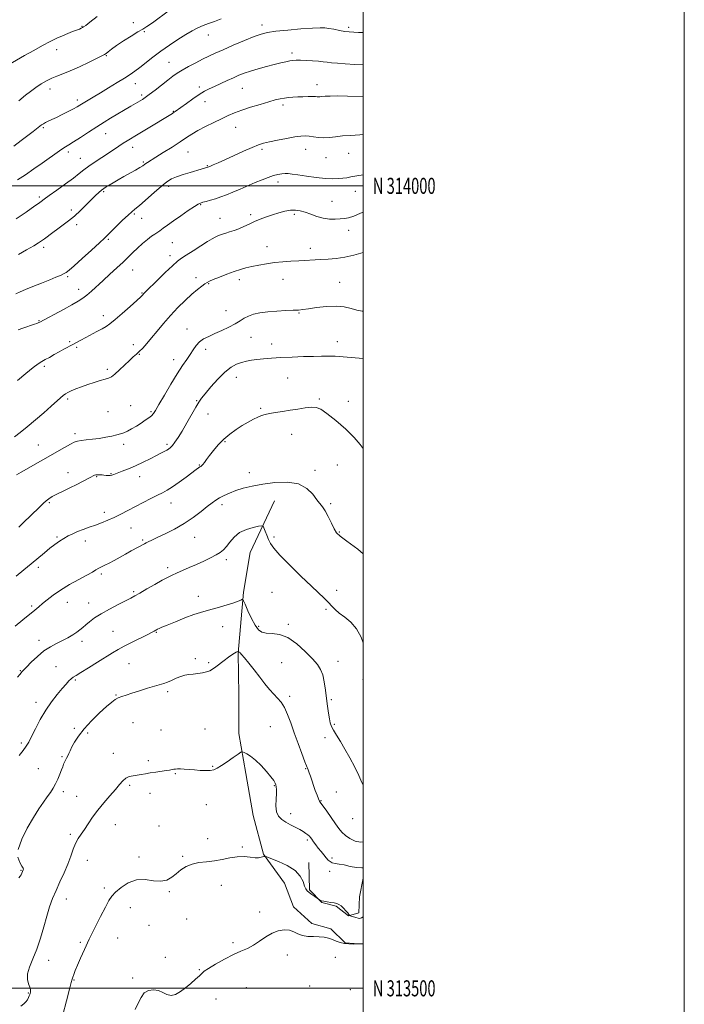
# Model space of a CAD drawing. Extents: x 2067300 to 2070200, y 312300 to 315200.
# Drawn here: x 2069786 to 2070200, y 313490 to 314104 of the extents above; entities that cross this region are included whole.
import ezdxf
from ezdxf.enums import TextEntityAlignment as Align

# ---------------------------------------------------------------- set-up
doc = ezdxf.new("R2010")
doc.units = 0
doc.header["$MEASUREMENT"] = 0
for name, color, linetype, lineweight in [('32000', 7, 'Continuous', 0), ('32001', 7, 'Continuous', 0), ('DTM HARD BREAKLINE', 7, 'Continuous', 0), ('DTM SPOT ELEVATION', 2, 'Continuous', 13), ('INDEX CONTOUR', 41, 'Continuous', 13), ('INTERMEDIATE CONTOUR', 44, 'Continuous', 0)]:
    doc.layers.add(name, color=color, linetype=linetype, lineweight=lineweight)
doc.styles.add('Style-WORKING', font='WORKING.shx')

msp = doc.modelspace()

# ---------------------------------------------------------------- linework, layer by layer
at = {"layer": '32000', "flags": 128}
for points in [[(2067300, 312300), (2070200, 312300), (2070200, 315200), (2067300, 315200), (2067300, 312300)], [(2067500, 312500), (2070000, 312500), (2070000, 315000), (2067500, 315000), (2067500, 312500)], [(2067500, 314000), (2070000, 314000)], [(2070000, 313500), (2067500, 313500)]]:
    msp.add_lwpolyline(points, dxfattribs=at)
at = {"layer": 'DTM HARD BREAKLINE'}
for points in [[(2070000, 313527.562, 1229.969), (2069988.77, 313528.42, 1230.1), (2069979.94, 313537.13, 1230.4), (2069968.02, 313540.33, 1230.4), (2069956.65, 313550.8, 1230.4), (2069950.92, 313565.44, 1231.13), (2069937.98, 313583.64, 1232.07), (2069931.56, 313607.7, 1233.36), (2069926.89, 313633.88, 1233.53), (2069922.62, 313658.77, 1234.38), (2069922.62, 313683.15, 1235.07), (2069922.21, 313708.82, 1235.92), (2069925.44, 313746.84, 1238.27), (2069929.73, 313771.57, 1238.62), (2069944.84, 313803.82, 1241.27)], [(2069966.12, 313578.44, 1232.46), (2069966.68, 313561.32, 1232.2), (2069974.24, 313553.49, 1231.94), (2069983.18, 313551.19, 1231.86), (2069990.78, 313545.07, 1231.94), (2069997.23, 313547.09, 1232.46), (2069997.83, 313556.92, 1232.63), (2070000, 313568.68, 1233.136)]]:
    msp.add_polyline3d(points, dxfattribs=at)
at = {"layer": 'DTM SPOT ELEVATION'}
for p in [(2069824.87, 314099.46, 1268.1), (2069856.79, 314101.76, 1266.3), (2069937.01, 314100.29, 1262.5), (2069991.05, 314098.76, 1262.3), (2069863.77, 314096.15, 1265.9), (2069903.52, 314094.05, 1263.3), (2069809.23, 314084.74, 1267.4), (2069839.99, 314081.06, 1265.9), (2069955.79, 314082.81, 1260.4), (2069879.02, 314076.97, 1262.9), (2069858.16, 314063.71, 1263.3), (2069897.92, 314061.6, 1260.4), (2069971.24, 314063.13, 1258.6), (2069805.02, 314060.4, 1265.4), (2069862.12, 314056.5, 1262.3), (2069924.8, 314060.81, 1259.1), (2069822.07, 314053.4, 1264.4), (2069901.56, 314052.34, 1259.3), (2069950.18, 314050.3, 1257.6), (2069881.88, 314046.52, 1260.1), (2069800.84, 314036.22, 1263.8), (2069839.58, 314032.55, 1261.2), (2069920.61, 314036.52, 1257.2), (2069816.43, 314021.09, 1261.6), (2069856.44, 314023.93, 1259.4), (2069890.92, 314021.04, 1257.1), (2069937.06, 314022.66, 1255.7), (2069964.21, 314022.71, 1255.3), (2069990.89, 314020.26, 1255.1), (2069823.82, 314017.17, 1260.8), (2069863.09, 314014.93, 1258.2), (2069902.93, 314012.61, 1256.1), (2069976.94, 314017.64, 1255.1), (2069878.94, 313999.78, 1255.6), (2069947.07, 314002.4, 1253.5), (2069838.42, 313996.38, 1257.8), (2069995.08, 313996.49, 1253.3), (2069798.44, 313993.13, 1260.3), (2069898.74, 313988.32, 1253.9), (2069980.53, 313990.26, 1252.9), (2069818.24, 313984.86, 1258.4), (2069857.49, 313982.55, 1255.8), (2069929.98, 313981.99, 1252.3), (2069957.16, 313982.18, 1251.7), (2069821.64, 313975.79, 1257.6), (2069862.06, 313979.65, 1255.1), (2069910.81, 313979.72, 1252.8), (2069990.89, 313972.2, 1251.4), (2069841.38, 313966.63, 1255.8), (2069881.16, 313964.51, 1253.1), (2069801.05, 313961.61, 1257.6), (2069940.07, 313962.11, 1250.8), (2069967.1, 313961.04, 1250.6), (2069879.76, 313956.42, 1252.5), (2069856.46, 313947.49, 1253.2), (2069816, 313943.4, 1255.8), (2069895.97, 313942.82, 1250.5), (2069903.81, 313939.14, 1249.9), (2069922.96, 313941.64, 1249.5), (2069950.13, 313941.78, 1249.1), (2069985.31, 313939.85, 1248.8), (2069822.82, 313935.49, 1254.6), (2069862.32, 313933.23, 1252.1), (2069914.51, 313922.2, 1248.8), (2069960.09, 313920.7, 1247.9), (2069798.13, 313916.08, 1254.1), (2069838.18, 313919.16, 1252.5), (2069890.38, 313910.71, 1248.7), (2069817.2, 313902.99, 1252.2), (2069930.26, 313905.71, 1247.1), (2069983.99, 313902.93, 1246.6), (2069821.53, 313899.43, 1251.8), (2069856.78, 313901.12, 1250.6), (2069901.86, 313898.21, 1247.5), (2069943.13, 313901.53, 1246.6), (2069860.7, 313895.04, 1249.9), (2069882.08, 313891.7, 1248.6), (2069801.4, 313887.45, 1251.7), (2069840.78, 313885.71, 1250.3), (2069920.94, 313880.68, 1245.3), (2069953.07, 313880.31, 1245.1), (2069815.9, 313867.1, 1249.7), (2069896.28, 313866.13, 1246.1), (2069972.8, 313867.22, 1244.2), (2069990.8, 313865.69, 1244.2), (2069841.09, 313859.21, 1248.9), (2069855.13, 313862.99, 1248.9), (2069867.96, 313859.24, 1248.2), (2069936.15, 313861.36, 1244.2), (2069903.44, 313857.94, 1245.4), (2069820.49, 313845.65, 1248.4), (2069914.05, 313840.66, 1243.8), (2069955.52, 313845.17, 1243.2), (2069797.75, 313838.62, 1248.9), (2069850.93, 313838.88, 1247.6), (2069877.91, 313838.96, 1246.3), (2069897.94, 313826.02, 1244.1), (2069970.05, 313822.75, 1242.3), (2069983.9, 313825.98, 1242.8), (2069816.29, 313821.34, 1246.6), (2069834.06, 313818.89, 1245.9), (2069842.9, 313820.69, 1246.1), (2069860.92, 313818.83, 1245.3), (2069929.2, 313821.36, 1242.5), (2069804.67, 313802.6, 1245.8), (2069880.24, 313802.32, 1243.3), (2069912.13, 313801.38, 1241.6), (2069979.74, 313802.06, 1242.2), (2069838.74, 313796.56, 1244.5), (2069855.33, 313786.72, 1243.1), (2069809.35, 313781.16, 1244.2), (2069862.7, 313779.29, 1242.2), (2069895.05, 313781.05, 1241.2), (2069944.52, 313781.28, 1240.4), (2069985.12, 313784.22, 1242.1), (2069827.07, 313778.71, 1243.4), (2069914.88, 313767.02, 1239.6), (2069797.65, 313762.32, 1243.6), (2069878.18, 313762.02, 1240.4), (2069836.87, 313758.13, 1241.7), (2069857.14, 313747.09, 1240.2), (2069897.46, 313744.34, 1238.6), (2069943.34, 313746.74, 1238.7), (2069983.47, 313748.01, 1240.6), (2069793.47, 313738.27, 1242.3), (2069815.72, 313740.58, 1241.2), (2069829, 313740.16, 1240.6), (2069976.84, 313736.16, 1239.7), (2069912.5, 313725.26, 1237.3), (2069934.92, 313725.57, 1238.3), (2069953.39, 313726.88, 1238.3), (2069844.13, 313722.35, 1239.1), (2069871.2, 313721.89, 1237.9), (2069798.23, 313716.77, 1240.5), (2069824.87, 313716.23, 1239.6), (2069895.44, 313705.31, 1236.3), (2069808.79, 313700.43, 1238.9), (2069854.12, 313702.22, 1236.9), (2069903.83, 313702.89, 1236.2), (2069949.22, 313702.91, 1236.9), (2069984.32, 313703.65, 1238.7), (2069786.45, 313697.95, 1240.1), (2069820.71, 313692.11, 1237.8), (2069999.94, 313692.43, 1239.5), (2069846.05, 313682.8, 1236.1), (2069878.33, 313684.89, 1235.7), (2069954.3, 313682, 1236.4), (2069796.2, 313678.13, 1238.5), (2069980.23, 313679.88, 1238.2), (2069856.67, 313665.6, 1235.1), (2069942.27, 313662.93, 1234.9), (2069982.07, 313664.46, 1238.2), (2069820.13, 313661.99, 1236.4), (2069828.48, 313659.13, 1235.6), (2069874.17, 313660.97, 1234.9), (2069901.43, 313661.52, 1234.8), (2069787.22, 313652.95, 1238.3), (2069976.14, 313656.17, 1237.5), (2069812.48, 313644.37, 1236.2), (2069844.43, 313646.51, 1234.5), (2069866.2, 313641.79, 1234.3), (2069906.35, 313638.23, 1234.1), (2069797.81, 313636.77, 1236.9), (2069883.02, 313633.83, 1233.9), (2069964.14, 313636.77, 1235.9), (2069854.61, 313626.45, 1233.8), (2069944.7, 313626.25, 1233.9), (2069813.26, 313622.49, 1235.6), (2069821.67, 313619.62, 1234.7), (2069867.3, 313621.43, 1233.5), (2069983.36, 313622.27, 1236.9), (2069902.24, 313614.36, 1233.3), (2069973.8, 313616.85, 1236.1), (2069954.91, 313608.81, 1234.5), (2069845.73, 313602.06, 1233.3), (2069872.78, 313601.04, 1232.9), (2069993.39, 313605.67, 1237.2), (2069817.59, 313595.88, 1234.3), (2069903.19, 313593.27, 1232.4), (2069965.16, 313592.4, 1233.7), (2069924.7, 313587.97, 1232.1), (2069828.31, 313579.8, 1233.2), (2069860.44, 313581.92, 1232.4), (2069887.68, 313582.33, 1232.1), (2069980.6, 313581.17, 1234.4), (2069786.92, 313573.59, 1236.1), (2069979.17, 313572.94, 1233.4), (2069838.9, 313562.42, 1232.3), (2069879.28, 313560.32, 1231.9), (2069911.59, 313564.07, 1231.6), (2069815.15, 313555.7, 1233.3), (2069854.95, 313550.32, 1231.3), (2069935.51, 313547.57, 1230.4), (2069890.01, 313543.27, 1231.2), (2069866.58, 313539.15, 1231.3), (2069823.94, 313528.61, 1232.2), (2069847.19, 313531.36, 1231.2), (2069918.92, 313528.53, 1230.3), (2069804.07, 313517.41, 1233.4), (2069876.75, 313519.38, 1230.5), (2069952.83, 313520.86, 1229.5), (2069982.65, 313519.28, 1229.3), (2069898.08, 313511.67, 1230.1), (2069819.87, 313505.19, 1231.9), (2069856.48, 313506.36, 1230.2), (2069791.44, 313496.99, 1234.1), (2069927.32, 313500.41, 1228.9), (2069966.74, 313501.41, 1228.9), (2069991.96, 313499.15, 1229.9), (2069908.42, 313493.41, 1229.4)]:
    msp.add_point(p, dxfattribs=at)
at = {"layer": 'INDEX CONTOUR'}
for points in [[(2069783.887, 313979.511, 1260), (2069787.012, 313981.59, 1260), (2069790.094, 313983.688, 1260), (2069795.641, 313987.51, 1260), (2069797.8, 313989.027, 1260), (2069799.508, 313990.258, 1260), (2069801.452, 313991.681, 1260), (2069804.493, 313993.887, 1260), (2069809.142, 313997.236, 1260), (2069814.548, 314001.155, 1260), (2069819.52, 314004.842, 1260), (2069823.21, 314007.706, 1260), (2069826.149, 314010.033, 1260), (2069829.212, 314012.323, 1260), (2069833.034, 314014.946, 1260), (2069837.285, 314017.743, 1260), (2069841.396, 314020.427, 1260), (2069847.917, 314024.763, 1260), (2069850.559, 314026.486, 1260), (2069853.093, 314028.052, 1260), (2069859.921, 314032.128, 1260), (2069865.064, 314035.241, 1260), (2069881.26, 314045.096, 1260), (2069881.786, 314045.433, 1260), (2069882.326, 314045.798, 1260), (2069883.022, 314046.292, 1260), (2069889.888, 314051.325, 1260), (2069893.962, 314054.241, 1260), (2069897.919, 314056.924, 1260), (2069901.21, 314058.907, 1260), (2069904.177, 314060.437, 1260), (2069907.374, 314061.933, 1260), (2069915.292, 314065.601, 1260), (2069919.197, 314067.391, 1260), (2069922.593, 314068.891, 1260), (2069925.911, 314070.202, 1260), (2069929.77, 314071.503, 1260), (2069934.563, 314072.909, 1260), (2069939.776, 314074.325, 1260), (2069944.674, 314075.598, 1260), (2069948.67, 314076.607, 1260), (2069951.796, 314077.349, 1260), (2069954.239, 314077.857, 1260), (2069956.242, 314078.158, 1260), (2069958.293, 314078.285, 1260), (2069960.942, 314078.268, 1260), (2069964.523, 314078.137, 1260), (2069968.512, 314077.918, 1260), (2069972.174, 314077.637, 1260), (2069975.011, 314077.318, 1260), (2069977.491, 314076.981, 1260), (2069980.319, 314076.65, 1260), (2069984.084, 314076.335, 1260), (2069988.905, 314076.012, 1260), (2069994.781, 314075.655, 1260), (2070000, 314075.359, 1260)], [(2069782.807, 313843.545, 1250), (2069786.498, 313846.34, 1250), (2069790.851, 313849.834, 1250), (2069795.901, 313854.114, 1250), (2069801.076, 313858.641, 1250), (2069805.647, 313862.719, 1250), (2069811.47, 313867.978, 1250), (2069813.208, 313869.461, 1250), (2069814.618, 313870.489, 1250), (2069816.12, 313871.325, 1250), (2069818.147, 313872.239, 1250), (2069821.016, 313873.427, 1250), (2069824.558, 313874.81, 1250), (2069828.485, 313876.228, 1250), (2069832.493, 313877.544, 1250), (2069836.214, 313878.677, 1250), (2069839.263, 313879.562, 1250), (2069841.435, 313880.231, 1250), (2069843.231, 313881.1, 1250), (2069845.331, 313882.684, 1250), (2069848.201, 313885.289, 1250), (2069854.479, 313891.263, 1250), (2069856.843, 313893.378, 1250), (2069858.76, 313895.037, 1250), (2069860.612, 313896.748, 1250), (2069862.728, 313898.947, 1250), (2069865.239, 313901.775, 1250), (2069868.226, 313905.304, 1250), (2069871.74, 313909.544, 1250), (2069875.719, 313914.277, 1250), (2069880.069, 313919.221, 1250), (2069884.656, 313924.097, 1250), (2069889.181, 313928.606, 1250), (2069893.304, 313932.446, 1250), (2069896.742, 313935.389, 1250), (2069899.444, 313937.498, 1250), (2069901.414, 313938.909, 1250), (2069902.792, 313939.803, 1250), (2069904.261, 313940.547, 1250), (2069906.638, 313941.553, 1250), (2069910.454, 313943.1, 1250), (2069915.099, 313944.921, 1250), (2069919.678, 313946.615, 1250), (2069923.542, 313947.881, 1250), (2069927.018, 313948.828, 1250), (2069930.681, 313949.667, 1250), (2069934.968, 313950.555, 1250), (2069939.771, 313951.428, 1250), (2069944.845, 313952.17, 1250), (2069949.969, 313952.696, 1250), (2069955.013, 313953.05, 1250), (2069959.87, 313953.311, 1250), (2069973.48, 313954.004, 1250), (2069978.19, 313954.281, 1250), (2069983.175, 313954.743, 1250), (2069988.505, 313955.556, 1250), (2069994.192, 313956.843, 1250), (2070000, 313958.555, 1250)], [(2069784.82, 313693.867, 1240), (2069786.298, 313695.602, 1240), (2069786.964, 313696.492, 1240), (2069787.523, 313697.203, 1240), (2069788.482, 313698.262, 1240), (2069790.306, 313700.167, 1240), (2069793.298, 313703.201, 1240), (2069797.113, 313706.806, 1240), (2069801.244, 313710.214, 1240), (2069805.266, 313712.843, 1240), (2069809.09, 313714.866, 1240), (2069812.705, 313716.644, 1240), (2069816.083, 313718.456, 1240), (2069819.109, 313720.258, 1240), (2069821.647, 313721.924, 1240), (2069823.647, 313723.385, 1240), (2069825.401, 313724.811, 1240), (2069827.287, 313726.427, 1240), (2069829.661, 313728.413, 1240), (2069832.79, 313730.762, 1240), (2069836.917, 313733.423, 1240), (2069842.079, 313736.291, 1240), (2069847.473, 313739.063, 1240), (2069852.085, 313741.384, 1240), (2069855.267, 313743.055, 1240), (2069857.813, 313744.499, 1240), (2069860.881, 313746.298, 1240), (2069865.26, 313748.829, 1240), (2069870.266, 313751.679, 1240), (2069874.847, 313754.231, 1240), (2069878.258, 313756.046, 1240), (2069880.992, 313757.384, 1240), (2069883.847, 313758.678, 1240), (2069891.651, 313762.143, 1240), (2069896.173, 313764.174, 1240), (2069900.694, 313766.248, 1240), (2069904.874, 313768.239, 1240), (2069908.364, 313770.018, 1240), (2069910.947, 313771.548, 1240), (2069912.943, 313773.153, 1240), (2069914.804, 313775.245, 1240), (2069916.941, 313778.068, 1240), (2069919.613, 313781.178, 1240), (2069923.041, 313783.959, 1240), (2069927.253, 313785.933, 1240), (2069931.522, 313787.168, 1240), (2069934.929, 313787.866, 1240), (2069936.83, 313788.159, 1240), (2069937.677, 313787.888, 1240), (2069938.198, 313786.821, 1240), (2069938.972, 313784.838, 1240), (2069939.992, 313782.294, 1240), (2069941.104, 313779.652, 1240), (2069942.33, 313777.159, 1240), (2069944.385, 313774.187, 1240), (2069948.161, 313769.885, 1240), (2069954.142, 313763.782, 1240), (2069961.187, 313756.894, 1240), (2069967.747, 313750.616, 1240), (2069976.01, 313742.79, 1240), (2069978.456, 313740.343, 1240), (2069980.489, 313738.131, 1240), (2069982.574, 313735.958, 1240), (2069985.158, 313733.703, 1240), (2069988.519, 313731.205, 1240), (2069992.254, 313728.124, 1240), (2069995.791, 313724.079, 1240), (2069998.666, 313718.852, 1240), (2070000, 313715.196, 1240)], [(2069857.991, 313486.709, 1230), (2069859.97, 313490.728, 1230), (2069861.685, 313494.335, 1230), (2069863.701, 313497.091, 1230), (2069866.408, 313498.659, 1230), (2069869.53, 313499.105, 1230), (2069872.614, 313498.596, 1230), (2069875.33, 313497.392, 1230), (2069877.828, 313496.139, 1230), (2069880.375, 313495.576, 1230), (2069883.181, 313496.257, 1230), (2069886.229, 313497.987, 1230), (2069889.446, 313500.385, 1230), (2069892.707, 313503.072, 1230), (2069895.686, 313505.675, 1230), (2069898.008, 313507.822, 1230), (2069899.537, 313509.313, 1230), (2069901.09, 313510.628, 1230), (2069903.724, 313512.415, 1230), (2069908.144, 313515.102, 1230), (2069913.646, 313518.216, 1230), (2069919.172, 313521.067, 1230), (2069923.904, 313523.171, 1230), (2069927.973, 313524.891, 1230), (2069931.745, 313526.803, 1230), (2069935.527, 313529.292, 1230), (2069939.363, 313531.986, 1230), (2069943.237, 313534.324, 1230), (2069947.098, 313535.843, 1230), (2069950.77, 313536.468, 1230), (2069954.048, 313536.225, 1230), (2069956.825, 313535.221, 1230), (2069959.414, 313533.905, 1230), (2069962.228, 313532.813, 1230), (2069965.549, 313532.327, 1230), (2069969.13, 313532.235, 1230), (2069972.592, 313532.17, 1230), (2069975.645, 313531.839, 1230), (2069978.344, 313531.235, 1230), (2069980.841, 313530.418, 1230), (2069983.273, 313529.477, 1230), (2069985.754, 313528.58, 1230), (2069988.381, 313527.919, 1230), (2069991.171, 313527.627, 1230), (2069993.783, 313527.602, 1230), (2069995.786, 313527.684, 1230), (2069998.914, 313527.809, 1230), (2070000, 313527.82, 1230)]]:
    msp.add_polyline3d(points, dxfattribs=at)
at = {"layer": 'INTERMEDIATE CONTOUR'}
for points in [[(2069779.127, 314075.437, 1268), (2069789.095, 314081.13, 1268), (2069794.86, 314084.393, 1268), (2069800.356, 314087.434, 1268), (2069805.084, 314089.929, 1268), (2069809.137, 314091.923, 1268), (2069812.757, 314093.554, 1268), (2069816.115, 314094.934, 1268), (2069819.099, 314096.082, 1268), (2069821.524, 314096.991, 1268), (2069823.269, 314097.669, 1268), (2069824.452, 314098.173, 1268), (2069825.251, 314098.573, 1268), (2069825.949, 314099.022, 1268), (2069827.229, 314100, 1268), (2069829.88, 314102.069, 1268), (2069834.397, 314105.572, 1268)], [(2069785.61, 314053.027, 1266), (2069789.776, 314056.4, 1266), (2069792.819, 314058.793, 1266), (2069796.148, 314061.26, 1266), (2069799.519, 314063.522, 1266), (2069802.845, 314065.484, 1266), (2069806.084, 314067.092, 1266), (2069809.289, 314068.38, 1266), (2069812.915, 314069.721, 1266), (2069817.518, 314071.578, 1266), (2069823.343, 314074.213, 1266), (2069829.397, 314077.106, 1266), (2069837.361, 314081.002, 1266), (2069838.89, 314081.819, 1266), (2069839.89, 314082.522, 1266), (2069841.186, 314083.571, 1266), (2069843.222, 314085.156, 1266), (2069846.348, 314087.398, 1266), (2069850.689, 314090.292, 1266), (2069855.473, 314093.344, 1266), (2069859.708, 314095.936, 1266), (2069862.753, 314097.703, 1266), (2069865.39, 314099.288, 1266), (2069868.749, 314101.588, 1266), (2069879.494, 314109.545, 1266)], [(2069782.401, 314024.803, 1264), (2069786.943, 314028.182, 1264), (2069791.182, 314031.373, 1264), (2069794.475, 314033.88, 1264), (2069799.785, 314037.991, 1264), (2069800.861, 314038.729, 1264), (2069802.107, 314039.42, 1264), (2069803.81, 314040.223, 1264), (2069806.095, 314041.257, 1264), (2069809.049, 314042.636, 1264), (2069812.637, 314044.4, 1264), (2069816.346, 314046.292, 1264), (2069819.539, 314047.98, 1264), (2069821.8, 314049.243, 1264), (2069823.589, 314050.309, 1264), (2069825.582, 314051.518, 1264), (2069831.95, 314055.298, 1264), (2069836.385, 314057.962, 1264), (2069841.499, 314061.09, 1264), (2069846.711, 314064.313, 1264), (2069851.323, 314067.186, 1264), (2069854.871, 314069.428, 1264), (2069857.827, 314071.416, 1264), (2069860.896, 314073.693, 1264), (2069869.069, 314080.181, 1264), (2069874.04, 314083.953, 1264), (2069879.367, 314087.701, 1264), (2069884.669, 314091.189, 1264), (2069889.504, 314094.188, 1264), (2069893.567, 314096.539, 1264), (2069897.062, 314098.356, 1264), (2069900.32, 314099.821, 1264), (2069903.66, 314101.119, 1264), (2069907.334, 314102.446, 1264), (2069911.579, 314104.003, 1264)], [(2069784.739, 314003.646, 1262), (2069789.656, 314006.891, 1262), (2069794.951, 314010.52, 1262), (2069800.153, 314014.176, 1262), (2069810.979, 314021.902, 1262), (2069813.012, 314023.287, 1262), (2069814.724, 314024.361, 1262), (2069816.708, 314025.567, 1262), (2069819.623, 314027.404, 1262), (2069823.892, 314030.195, 1262), (2069828.98, 314033.54, 1262), (2069834.117, 314036.863, 1262), (2069838.686, 314039.708, 1262), (2069842.694, 314042.113, 1262), (2069855.347, 314049.571, 1262), (2069861.153, 314052.938, 1262), (2069862.587, 314053.805, 1262), (2069864.291, 314054.957, 1262), (2069866.788, 314056.812, 1262), (2069870.383, 314059.601, 1262), (2069878.399, 314065.884, 1262), (2069881.502, 314068.239, 1262), (2069884.265, 314070.16, 1262), (2069887.374, 314072.072, 1262), (2069891.307, 314074.29, 1262), (2069895.706, 314076.65, 1262), (2069899.995, 314078.869, 1262), (2069903.84, 314080.775, 1262), (2069907.827, 314082.637, 1262), (2069912.775, 314084.839, 1262), (2069919.15, 314087.599, 1262), (2069926.014, 314090.5, 1262), (2069932.074, 314092.971, 1262), (2069936.528, 314094.59, 1262), (2069940.52, 314095.571, 1262), (2069945.679, 314096.287, 1262), (2069953.042, 314097.025, 1262), (2069961.271, 314097.727, 1262), (2069968.433, 314098.255, 1262), (2069973.131, 314098.496, 1262), (2069976.111, 314098.439, 1262), (2069978.654, 314098.099, 1262), (2069981.746, 314097.518, 1262), (2069985.195, 314096.843, 1262), (2069988.51, 314096.246, 1262), (2069991.367, 314095.857, 1262), (2069994.099, 314095.646, 1262), (2069997.2, 314095.542, 1262), (2070000, 314095.503, 1262)], [(2069785.267, 313957.199, 1258), (2069790.431, 313960.126, 1258), (2069794.834, 313962.656, 1258), (2069797.783, 313964.417, 1258), (2069799.783, 313965.725, 1258), (2069801.626, 313967.07, 1258), (2069806.752, 313970.952, 1258), (2069809.864, 313973.256, 1258), (2069813.151, 313975.637, 1258), (2069816.588, 313978.216, 1258), (2069820.183, 313981.179, 1258), (2069823.893, 313984.607, 1258), (2069827.487, 313988.155, 1258), (2069830.693, 313991.375, 1258), (2069833.299, 313993.917, 1258), (2069835.367, 313995.824, 1258), (2069837.024, 313997.238, 1258), (2069838.439, 313998.319, 1258), (2069839.92, 313999.305, 1258), (2069841.816, 314000.453, 1258), (2069844.383, 314001.958, 1258), (2069847.525, 314003.771, 1258), (2069851.053, 314005.779, 1258), (2069858.175, 314009.795, 1258), (2069860.926, 314011.391, 1258), (2069862.695, 314012.499, 1258), (2069863.791, 314013.259, 1258), (2069864.668, 314013.889, 1258), (2069865.796, 314014.625, 1258), (2069870.853, 314017.77, 1258), (2069875.557, 314020.721, 1258), (2069880.98, 314024.164, 1258), (2069886.042, 314027.437, 1258), (2069889.989, 314030.057, 1258), (2069893.382, 314032.253, 1258), (2069897.109, 314034.435, 1258), (2069901.787, 314036.892, 1258), (2069906.947, 314039.446, 1258), (2069911.843, 314041.796, 1258), (2069915.987, 314043.738, 1258), (2069919.906, 314045.426, 1258), (2069924.377, 314047.106, 1258), (2069929.897, 314048.945, 1258), (2069935.808, 314050.775, 1258), (2069941.167, 314052.35, 1258), (2069945.271, 314053.485, 1258), (2069948.378, 314054.236, 1258), (2069950.99, 314054.719, 1258), (2069953.548, 314055.039, 1258), (2069956.248, 314055.254, 1258), (2069959.227, 314055.41, 1258), (2069962.518, 314055.537, 1258), (2069965.749, 314055.624, 1258), (2069968.445, 314055.648, 1258), (2069970.265, 314055.597, 1258), (2069971.416, 314055.521, 1258), (2069972.24, 314055.481, 1258), (2069973.084, 314055.525, 1258), (2069974.32, 314055.638, 1258), (2069976.317, 314055.784, 1258), (2069979.445, 314055.923, 1258), (2069984.018, 314055.978, 1258), (2069990.347, 314055.859, 1258), (2070000, 314055.478, 1258)], [(2069783.632, 313932.744, 1256), (2069786.34, 313934.047, 1256), (2069789.637, 313935.361, 1256), (2069794.326, 313937.203, 1256), (2069799.731, 313939.352, 1256), (2069804.805, 313941.396, 1256), (2069808.717, 313943.013, 1256), (2069811.518, 313944.226, 1256), (2069813.476, 313945.143, 1256), (2069814.971, 313945.983, 1256), (2069816.833, 313947.405, 1256), (2069820.005, 313950.179, 1256), (2069825.02, 313954.708, 1256), (2069830.771, 313959.96, 1256), (2069835.743, 313964.533, 1256), (2069838.877, 313967.454, 1256), (2069840.946, 313969.448, 1256), (2069846.464, 313974.912, 1256), (2069850.229, 313978.591, 1256), (2069853.562, 313981.764, 1256), (2069855.875, 313983.825, 1256), (2069857.889, 313985.497, 1256), (2069860.652, 313987.84, 1256), (2069869.782, 313995.918, 1256), (2069874.35, 313999.857, 1256), (2069877.806, 314002.564, 1256), (2069880.689, 314004.316, 1256), (2069883.862, 314005.659, 1256), (2069887.909, 314007.023, 1256), (2069892.301, 314008.365, 1256), (2069899.08, 314010.368, 1256), (2069903.176, 314011.627, 1256), (2069903.374, 314011.7, 1256), (2069904.866, 314012.325, 1256), (2069906.701, 314013.108, 1256), (2069909.616, 314014.381, 1256), (2069913.878, 314016.288, 1256), (2069925.587, 314021.608, 1256), (2069930.946, 314023.979, 1256), (2069934.816, 314025.548, 1256), (2069938.003, 314026.563, 1256), (2069941.706, 314027.439, 1256), (2069946.738, 314028.484, 1256), (2069952.356, 314029.569, 1256), (2069957.432, 314030.456, 1256), (2069961.142, 314030.96, 1256), (2069963.886, 314031.096, 1256), (2069966.37, 314030.93, 1256), (2069969.161, 314030.553, 1256), (2069972.27, 314030.165, 1256), (2069975.573, 314029.985, 1256), (2069979.004, 314030.17, 1256), (2069982.759, 314030.596, 1256), (2069987.095, 314031.07, 1256), (2069992.184, 314031.454, 1256), (2069997.852, 314031.82, 1256), (2070000, 314031.992, 1256)], [(2069785.063, 313910.195, 1254), (2069788.049, 313911.245, 1254), (2069795.406, 313913.766, 1254), (2069796.748, 313914.256, 1254), (2069797.582, 313914.593, 1254), (2069798.111, 313914.837, 1254), (2069798.642, 313915.111, 1254), (2069813.306, 313923.024, 1254), (2069818.667, 313925.946, 1254), (2069822.558, 313928.137, 1254), (2069825.385, 313929.932, 1254), (2069827.914, 313931.883, 1254), (2069830.789, 313934.425, 1254), (2069837.996, 313941.122, 1254), (2069842.276, 313944.995, 1254), (2069846.613, 313948.896, 1254), (2069850.556, 313952.53, 1254), (2069853.801, 313955.685, 1254), (2069856.623, 313958.505, 1254), (2069859.44, 313961.221, 1254), (2069862.531, 313963.973, 1254), (2069865.614, 313966.539, 1254), (2069868.263, 313968.607, 1254), (2069870.203, 313969.989, 1254), (2069873.362, 313972.054, 1254), (2069875.458, 313973.537, 1254), (2069878.257, 313975.564, 1254), (2069881.93, 313978.191, 1254), (2069886.466, 313981.358, 1254), (2069891.112, 313984.541, 1254), (2069894.932, 313987.101, 1254), (2069897.291, 313988.588, 1254), (2069898.759, 313989.301, 1254), (2069900.207, 313989.728, 1254), (2069902.319, 313990.277, 1254), (2069905.033, 313991.026, 1254), (2069908.098, 313991.972, 1254), (2069911.337, 313993.119, 1254), (2069914.855, 313994.493, 1254), (2069918.83, 313996.126, 1254), (2069923.347, 313998.018, 1254), (2069932.791, 314001.999, 1254), (2069937.037, 314003.766, 1254), (2069940.799, 314005.253, 1254), (2069944.089, 314006.398, 1254), (2069946.915, 314007.159, 1254), (2069949.338, 314007.579, 1254), (2069951.421, 314007.723, 1254), (2069953.344, 314007.64, 1254), (2069955.742, 314007.33, 1254), (2069959.364, 314006.774, 1254), (2069964.644, 314006.001, 1254), (2069970.757, 314005.204, 1254), (2069976.562, 314004.613, 1254), (2069981.164, 314004.402, 1254), (2069984.658, 314004.497, 1254), (2069987.381, 314004.757, 1254), (2069989.738, 314005.085, 1254), (2069992.383, 314005.537, 1254), (2069996.032, 314006.21, 1254), (2070000, 314006.955, 1254)], [(2069784.666, 313878.666, 1252), (2069789.886, 313883.07, 1252), (2069794.5, 313886.81, 1252), (2069797.679, 313889.167, 1252), (2069799.91, 313890.562, 1252), (2069801.998, 313891.7, 1252), (2069804.577, 313893.135, 1252), (2069807.552, 313894.819, 1252), (2069810.646, 313896.556, 1252), (2069813.629, 313898.184, 1252), (2069819.105, 313901.114, 1252), (2069824.245, 313903.908, 1252), (2069827.214, 313905.506, 1252), (2069834.24, 313909.231, 1252), (2069837.408, 313910.952, 1252), (2069839.892, 313912.415, 1252), (2069842.309, 313914.121, 1252), (2069845.503, 313916.716, 1252), (2069849.977, 313920.56, 1252), (2069854.875, 313924.865, 1252), (2069859.004, 313928.556, 1252), (2069861.476, 313930.83, 1252), (2069862.642, 313931.97, 1252), (2069863.687, 313933.088, 1252), (2069864.892, 313934.293, 1252), (2069871.683, 313941.007, 1252), (2069876.682, 313945.9, 1252), (2069881.183, 313950.208, 1252), (2069884.328, 313953.015, 1252), (2069886.845, 313954.914, 1252), (2069889.861, 313956.873, 1252), (2069894.129, 313959.579, 1252), (2069898.924, 313962.602, 1252), (2069903.15, 313965.233, 1252), (2069905.995, 313966.945, 1252), (2069907.79, 313967.934, 1252), (2069909.153, 313968.579, 1252), (2069910.61, 313969.197, 1252), (2069912.332, 313969.847, 1252), (2069914.402, 313970.526, 1252), (2069916.871, 313971.247, 1252), (2069919.654, 313972.104, 1252), (2069922.635, 313973.201, 1252), (2069925.724, 313974.603, 1252), (2069928.944, 313976.192, 1252), (2069932.346, 313977.803, 1252), (2069935.961, 313979.305, 1252), (2069939.742, 313980.69, 1252), (2069943.626, 313981.984, 1252), (2069947.529, 313983.18, 1252), (2069951.294, 313984.153, 1252), (2069954.748, 313984.747, 1252), (2069957.799, 313984.837, 1252), (2069960.702, 313984.422, 1252), (2069963.794, 313983.529, 1252), (2069967.323, 313982.247, 1252), (2069971.173, 313980.886, 1252), (2069975.141, 313979.821, 1252), (2069979.023, 313979.319, 1252), (2069982.621, 313979.254, 1252), (2069985.745, 313979.399, 1252), (2069988.342, 313979.613, 1252), (2069990.919, 313980.098, 1252), (2069994.117, 313981.145, 1252), (2069998.398, 313982.926, 1252), (2070000, 313983.63, 1252)], [(2069784.202, 313819.976, 1248), (2069786.991, 313821.589, 1248), (2069814.099, 313837.069, 1248), (2069817.649, 313839.036, 1248), (2069820.088, 313840.261, 1248), (2069822.047, 313840.939, 1248), (2069824.319, 313841.331, 1248), (2069827.497, 313841.668, 1248), (2069831.379, 313842.062, 1248), (2069835.567, 313842.594, 1248), (2069839.683, 313843.309, 1248), (2069843.444, 313844.106, 1248), (2069846.59, 313844.851, 1248), (2069848.989, 313845.47, 1248), (2069851.017, 313846.147, 1248), (2069853.179, 313847.13, 1248), (2069855.839, 313848.588, 1248), (2069858.8, 313850.358, 1248), (2069861.727, 313852.203, 1248), (2069864.329, 313853.918, 1248), (2069866.495, 313855.453, 1248), (2069868.162, 313856.795, 1248), (2069869.388, 313858.085, 1248), (2069870.727, 313860.084, 1248), (2069872.854, 313863.709, 1248), (2069876.206, 313869.483, 1248), (2069880.258, 313876.36, 1248), (2069884.245, 313882.9, 1248), (2069887.561, 313887.994, 1248), (2069890.206, 313891.848, 1248), (2069892.34, 313894.998, 1248), (2069894.148, 313897.873, 1248), (2069895.923, 313900.481, 1248), (2069897.984, 313902.727, 1248), (2069900.596, 313904.571, 1248), (2069903.817, 313906.218, 1248), (2069907.65, 313907.934, 1248), (2069912.006, 313909.905, 1248), (2069916.417, 313912.012, 1248), (2069920.322, 313914.063, 1248), (2069923.352, 313915.897, 1248), (2069925.897, 313917.49, 1248), (2069928.536, 313918.853, 1248), (2069931.767, 313919.991, 1248), (2069935.76, 313920.899, 1248), (2069940.598, 313921.568, 1248), (2069946.2, 313922.002, 1248), (2069951.814, 313922.264, 1248), (2069956.522, 313922.433, 1248), (2069959.772, 313922.593, 1248), (2069962.484, 313922.861, 1248), (2069965.943, 313923.365, 1248), (2069971.046, 313924.136, 1248), (2069977.128, 313924.847, 1248), (2069983.135, 313925.079, 1248), (2069988.233, 313924.556, 1248), (2069992.474, 313923.568, 1248), (2069996.132, 313922.547, 1248), (2069999.485, 313921.917, 1248), (2070000, 313921.941, 1248)], [(2069785.482, 313787.327, 1246), (2069788.925, 313790.622, 1246), (2069792.66, 313794.231, 1246), (2069798.772, 313800.201, 1246), (2069800.843, 313802.187, 1246), (2069802.596, 313803.739, 1246), (2069804.335, 313805.07, 1246), (2069806.432, 313806.389, 1246), (2069809.274, 313807.913, 1246), (2069813.083, 313809.784, 1246), (2069817.411, 313811.86, 1246), (2069821.652, 313813.927, 1246), (2069825.29, 313815.795, 1246), (2069830.386, 313818.53, 1246), (2069831.847, 313819.266, 1246), (2069832.787, 313819.664, 1246), (2069833.44, 313819.858, 1246), (2069834.018, 313819.963, 1246), (2069834.631, 313820.008, 1246), (2069835.368, 313820.002, 1246), (2069836.293, 313819.953, 1246), (2069837.385, 313819.863, 1246), (2069838.602, 313819.735, 1246), (2069839.894, 313819.583, 1246), (2069841.176, 313819.476, 1246), (2069842.365, 313819.496, 1246), (2069843.459, 313819.72, 1246), (2069844.809, 313820.202, 1246), (2069846.855, 313820.991, 1246), (2069849.913, 313822.129, 1246), (2069853.809, 313823.634, 1246), (2069858.247, 313825.518, 1246), (2069862.907, 313827.734, 1246), (2069867.375, 313830.003, 1246), (2069871.212, 313831.985, 1246), (2069874.098, 313833.433, 1246), (2069876.167, 313834.446, 1246), (2069877.671, 313835.217, 1246), (2069878.856, 313835.944, 1246), (2069879.953, 313836.865, 1246), (2069881.187, 313838.227, 1246), (2069882.76, 313840.27, 1246), (2069884.766, 313843.199, 1246), (2069887.271, 313847.217, 1246), (2069890.244, 313852.313, 1246), (2069895.832, 313862.179, 1246), (2069897.637, 313865.227, 1246), (2069899.286, 313867.606, 1246), (2069901.604, 313870.502, 1246), (2069905.16, 313874.721, 1246), (2069909.496, 313879.55, 1246), (2069913.901, 313883.899, 1246), (2069917.805, 313886.928, 1246), (2069921.229, 313888.81, 1246), (2069924.336, 313889.97, 1246), (2069927.308, 313890.778, 1246), (2069930.396, 313891.375, 1246), (2069933.871, 313891.848, 1246), (2069937.982, 313892.266, 1246), (2069942.912, 313892.647, 1246), (2069948.822, 313892.993, 1246), (2069955.694, 313893.304, 1246), (2069962.776, 313893.565, 1246), (2069969.131, 313893.762, 1246), (2069974.043, 313893.884, 1246), (2069977.66, 313893.933, 1246), (2069980.348, 313893.919, 1246), (2069982.566, 313893.84, 1246), (2069985.153, 313893.666, 1246), (2070000, 313892.465, 1246)], [(2069783.842, 313756.89, 1244), (2069788.609, 313760.697, 1244), (2069793.358, 313764.576, 1244), (2069801.512, 313771.394, 1244), (2069804.957, 313774.193, 1244), (2069808.077, 313776.556, 1244), (2069810.953, 313778.557, 1244), (2069813.673, 313780.292, 1244), (2069816.338, 313781.848, 1244), (2069819.114, 313783.276, 1244), (2069822.183, 313784.622, 1244), (2069825.665, 313785.924, 1244), (2069829.437, 313787.231, 1244), (2069833.313, 313788.586, 1244), (2069837.153, 313790.034, 1244), (2069841.002, 313791.627, 1244), (2069844.952, 313793.414, 1244), (2069849.085, 313795.434, 1244), (2069853.454, 313797.67, 1244), (2069862.988, 313802.64, 1244), (2069867.733, 313805.09, 1244), (2069871.871, 313807.187, 1244), (2069875.135, 313808.81, 1244), (2069878.049, 313810.377, 1244), (2069881.332, 313812.439, 1244), (2069885.443, 313815.334, 1244), (2069889.79, 313818.549, 1244), (2069895.991, 313823.204, 1244), (2069897.43, 313824.249, 1244), (2069898.275, 313824.821, 1244), (2069898.913, 313825.23, 1244), (2069899.523, 313825.71, 1244), (2069900.232, 313826.475, 1244), (2069901.17, 313827.715, 1244), (2069902.48, 313829.537, 1244), (2069904.31, 313832.025, 1244), (2069906.762, 313835.184, 1244), (2069909.769, 313838.704, 1244), (2069913.218, 313842.198, 1244), (2069916.982, 313845.35, 1244), (2069920.887, 313848.131, 1244), (2069924.743, 313850.586, 1244), (2069928.371, 313852.74, 1244), (2069931.635, 313854.551, 1244), (2069934.409, 313855.958, 1244), (2069936.683, 313856.939, 1244), (2069938.909, 313857.625, 1244), (2069941.653, 313858.185, 1244), (2069945.33, 313858.761, 1244), (2069949.747, 313859.403, 1244), (2069954.554, 313860.133, 1244), (2069959.399, 313860.937, 1244), (2069963.91, 313861.654, 1244), (2069967.709, 313862.089, 1244), (2069970.653, 313861.988, 1244), (2069973.552, 313860.876, 1244), (2069977.447, 313858.225, 1244), (2069982.974, 313853.778, 1244), (2069989.131, 313848.367, 1244), (2069994.507, 313843.096, 1244), (2069998.075, 313838.889, 1244), (2070000, 313836.397, 1244)], [(2069783.28, 313725.732, 1242), (2069788.051, 313729.678, 1242), (2069795.47, 313735.651, 1242), (2069797.948, 313737.67, 1242), (2069800.352, 313739.686, 1242), (2069803.232, 313742.121, 1242), (2069806.875, 313744.981, 1242), (2069811.499, 313748.166, 1242), (2069817.123, 313751.533, 1242), (2069822.935, 313754.754, 1242), (2069827.925, 313757.459, 1242), (2069831.357, 313759.384, 1242), (2069833.611, 313760.699, 1242), (2069835.344, 313761.683, 1242), (2069837.132, 313762.595, 1242), (2069839.227, 313763.623, 1242), (2069841.802, 313764.936, 1242), (2069844.951, 313766.638, 1242), (2069852.074, 313770.605, 1242), (2069855.493, 313772.484, 1242), (2069863.737, 313776.961, 1242), (2069864.832, 313777.533, 1242), (2069866.221, 313778.221, 1242), (2069868.367, 313779.248, 1242), (2069871.751, 313780.849, 1242), (2069876.65, 313783.188, 1242), (2069882.51, 313786.172, 1242), (2069888.571, 313789.642, 1242), (2069894.171, 313793.393, 1242), (2069899.03, 313797.039, 1242), (2069902.962, 313800.147, 1242), (2069905.906, 313802.418, 1242), (2069908.282, 313804.088, 1242), (2069910.629, 313805.525, 1242), (2069913.412, 313807.022, 1242), (2069916.755, 313808.575, 1242), (2069920.714, 313810.099, 1242), (2069925.362, 313811.529, 1242), (2069930.873, 313812.853, 1242), (2069937.442, 313814.069, 1242), (2069945.057, 313815.075, 1242), (2069952.857, 313815.349, 1242), (2069959.77, 313814.269, 1242), (2069964.976, 313811.499, 1242), (2069968.657, 313807.859, 1242), (2069971.245, 313804.457, 1242), (2069974.755, 313800.079, 1242), (2069976.379, 313797.582, 1242), (2069978.263, 313793.957, 1242), (2069980.222, 313789.866, 1242), (2069981.961, 313786.291, 1242), (2069983.442, 313783.848, 1242), (2069985.658, 313781.702, 1242), (2069989.857, 313778.651, 1242), (2069996.713, 313773.708, 1242), (2070000, 313770.798, 1242)], [(2069785.773, 313645.052, 1238), (2069788.282, 313648.244, 1238), (2069790.148, 313650.84, 1238), (2069791.72, 313653.442, 1238), (2069793.509, 313656.88, 1238), (2069795.915, 313661.718, 1238), (2069798.893, 313667.443, 1238), (2069802.286, 313673.274, 1238), (2069805.906, 313678.545, 1238), (2069809.441, 313683.058, 1238), (2069812.545, 313686.73, 1238), (2069814.961, 313689.514, 1238), (2069816.779, 313691.521, 1238), (2069818.175, 313692.899, 1238), (2069819.424, 313693.871, 1238), (2069821.191, 313694.965, 1238), (2069824.239, 313696.785, 1238), (2069829.004, 313699.706, 1238), (2069834.61, 313703.189, 1238), (2069843.893, 313708.979, 1238), (2069847.368, 313711.039, 1238), (2069851.275, 313713.166, 1238), (2069856.256, 313715.707, 1238), (2069865.915, 313720.497, 1238), (2069868.59, 313721.853, 1238), (2069869.891, 313722.553, 1238), (2069870.865, 313723.135, 1238), (2069871.305, 313723.376, 1238), (2069871.909, 313723.677, 1238), (2069872.878, 313724.129, 1238), (2069874.724, 313724.938, 1238), (2069878.036, 313726.34, 1238), (2069883.103, 313728.438, 1238), (2069889.003, 313730.804, 1238), (2069894.514, 313732.877, 1238), (2069898.767, 313734.261, 1238), (2069902.315, 313735.222, 1238), (2069906.063, 313736.188, 1238), (2069910.618, 313737.471, 1238), (2069915.386, 313738.91, 1238), (2069919.471, 313740.223, 1238), (2069922.194, 313741.188, 1238), (2069923.745, 313741.822, 1238), (2069924.53, 313742.199, 1238), (2069924.96, 313742.273, 1238), (2069925.456, 313741.523, 1238), (2069926.444, 313739.303, 1238), (2069928.204, 313735.296, 1238), (2069930.442, 313730.482, 1238), (2069932.721, 313726.17, 1238), (2069934.758, 313723.371, 1238), (2069936.893, 313721.916, 1238), (2069939.625, 313721.343, 1238), (2069943.33, 313721.124, 1238), (2069947.901, 313720.465, 1238), (2069953.107, 313718.508, 1238), (2069958.651, 313714.732, 1238), (2069963.96, 313709.966, 1238), (2069968.392, 313705.376, 1238), (2069971.485, 313701.793, 1238), (2069973.479, 313698.71, 1238), (2069974.792, 313695.287, 1238), (2069975.786, 313690.907, 1238), (2069976.586, 313685.858, 1238), (2069977.261, 313680.655, 1238), (2069977.866, 313675.764, 1238), (2069978.424, 313671.461, 1238), (2069978.944, 313667.974, 1238), (2069979.477, 313665.387, 1238), (2069980.233, 313663.216, 1238), (2069981.466, 313660.833, 1238), (2069983.357, 313657.717, 1238), (2069985.815, 313653.773, 1238), (2069988.681, 313649.012, 1238), (2069991.765, 313643.541, 1238), (2069994.758, 313637.859, 1238), (2069997.319, 313632.556, 1238), (2069999.252, 313628.164, 1238), (2070000, 313626.739, 1238)], [(2069785.22, 313586.522, 1236), (2069787.359, 313592.866, 1236), (2069790.824, 313599.872, 1236), (2069794.648, 313606.452, 1236), (2069798.044, 313611.756, 1236), (2069800.899, 313615.893, 1236), (2069803.276, 313619.213, 1236), (2069805.248, 313622.049, 1236), (2069806.929, 313624.695, 1236), (2069808.444, 313627.421, 1236), (2069809.879, 313630.402, 1236), (2069811.164, 313633.392, 1236), (2069812.195, 313636.042, 1236), (2069812.91, 313638.099, 1236), (2069813.441, 313639.679, 1236), (2069813.967, 313640.996, 1236), (2069814.621, 313642.239, 1236), (2069815.357, 313643.49, 1236), (2069816.079, 313644.809, 1236), (2069816.747, 313646.274, 1236), (2069817.525, 313648.067, 1236), (2069818.633, 313650.39, 1236), (2069820.293, 313653.411, 1236), (2069822.751, 313657.152, 1236), (2069826.262, 313661.599, 1236), (2069830.877, 313666.614, 1236), (2069835.857, 313671.554, 1236), (2069840.26, 313675.651, 1236), (2069843.402, 313678.35, 1236), (2069845.622, 313679.948, 1236), (2069847.517, 313680.951, 1236), (2069849.637, 313681.812, 1236), (2069852.35, 313682.751, 1236), (2069855.978, 313683.932, 1236), (2069860.642, 313685.438, 1236), (2069865.648, 313687.022, 1236), (2069870.098, 313688.358, 1236), (2069875.803, 313689.886, 1236), (2069878.099, 313690.677, 1236), (2069880.736, 313691.849, 1236), (2069883.599, 313693.179, 1236), (2069886.421, 313694.338, 1236), (2069889.015, 313695.075, 1236), (2069891.518, 313695.5, 1236), (2069894.149, 313695.807, 1236), (2069897.031, 313696.162, 1236), (2069899.915, 313696.61, 1236), (2069902.456, 313697.168, 1236), (2069904.441, 313697.874, 1236), (2069906.198, 313698.86, 1236), (2069908.178, 313700.282, 1236), (2069913.476, 313704.331, 1236), (2069916.106, 313706.279, 1236), (2069918.244, 313707.743, 1236), (2069919.854, 313708.746, 1236), (2069920.978, 313709.389, 1236), (2069922.289, 313710.093, 1236), (2069922.331, 313710.076, 1236), (2069922.45, 313709.832, 1236), (2069922.606, 313709.607, 1236), (2069922.881, 313709.331, 1236), (2069923.363, 313708.932, 1236), (2069924.322, 313707.987, 1236), (2069926.072, 313705.988, 1236), (2069928.795, 313702.619, 1236), (2069932.139, 313698.366, 1236), (2069935.623, 313693.909, 1236), (2069938.848, 313689.822, 1236), (2069941.762, 313686.255, 1236), (2069944.386, 313683.248, 1236), (2069946.759, 313680.732, 1236), (2069948.931, 313678.195, 1236), (2069950.957, 313675.012, 1236), (2069952.905, 313670.704, 1236), (2069954.896, 313665.356, 1236), (2069957.063, 313659.196, 1236), (2069959.457, 313652.57, 1236), (2069961.792, 313646.272, 1236), (2069963.705, 313641.22, 1236), (2069965.713, 313636.039, 1236), (2069966.351, 313634.345, 1236), (2069967.122, 313632.183, 1236), (2069970.206, 313623.287, 1236), (2069971.268, 313620.314, 1236), (2069972.148, 313618.005, 1236), (2069972.812, 313616.579, 1236), (2069973.616, 313615.364, 1236), (2069975.015, 313613.465, 1236), (2069977.293, 313610.281, 1236), (2069982.699, 313602.58, 1236), (2069984.851, 313599.57, 1236), (2069986.794, 313597.208, 1236), (2069988.997, 313595.172, 1236), (2069991.794, 313593.257, 1236), (2069995.007, 313591.741, 1236), (2069998.327, 313591.023, 1236), (2070000, 313591.196, 1236)], [(2069786.828, 313488.979, 1234), (2069788.597, 313490.317, 1234), (2069789.936, 313491.579, 1234), (2069790.916, 313492.896, 1234), (2069791.606, 313494.183, 1234), (2069792.072, 313495.304, 1234), (2069792.38, 313496.166, 1234), (2069792.586, 313496.859, 1234), (2069792.747, 313497.52, 1234), (2069792.876, 313498.291, 1234), (2069792.835, 313499.332, 1234), (2069792.438, 313500.805, 1234), (2069791.641, 313502.861, 1234), (2069790.948, 313505.577, 1234), (2069791.002, 313509.019, 1234), (2069792.246, 313513.246, 1234), (2069794.337, 313518.329, 1234), (2069796.734, 313524.337, 1234), (2069798.994, 313531.206, 1234), (2069801.057, 313538.347, 1234), (2069802.96, 313545.035, 1234), (2069804.763, 313550.762, 1234), (2069806.627, 313555.873, 1234), (2069808.735, 313560.929, 1234), (2069811.184, 313566.341, 1234), (2069813.727, 313571.921, 1234), (2069816.029, 313577.336, 1234), (2069817.855, 313582.289, 1234), (2069819.368, 313586.644, 1234), (2069820.83, 313590.3, 1234), (2069822.46, 313593.264, 1234), (2069824.31, 313595.949, 1234), (2069826.39, 313598.878, 1234), (2069828.731, 313602.448, 1234), (2069831.45, 313606.562, 1234), (2069834.687, 313611.004, 1234), (2069838.466, 313615.544, 1234), (2069842.343, 313619.903, 1234), (2069845.76, 313623.792, 1234), (2069848.327, 313626.968, 1234), (2069850.329, 313629.385, 1234), (2069852.224, 313631.041, 1234), (2069854.37, 313631.985, 1234), (2069856.742, 313632.466, 1234), (2069859.215, 313632.78, 1234), (2069861.723, 313633.167, 1234), (2069864.395, 313633.644, 1234), (2069867.418, 313634.171, 1234), (2069870.865, 313634.709, 1234), (2069877.335, 313635.663, 1234), (2069879.481, 313636.013, 1234), (2069882.07, 313636.484, 1234), (2069883.134, 313636.639, 1234), (2069884.417, 313636.722, 1234), (2069886.18, 313636.7, 1234), (2069888.612, 313636.554, 1234), (2069891.595, 313636.32, 1234), (2069894.94, 313636.045, 1234), (2069898.434, 313635.792, 1234), (2069901.781, 313635.656, 1234), (2069904.664, 313635.747, 1234), (2069906.926, 313636.184, 1234), (2069909.054, 313637.138, 1234), (2069911.697, 313638.793, 1234), (2069915.238, 313641.189, 1234), (2069919.015, 313643.797, 1234), (2069922.1, 313645.947, 1234), (2069923.856, 313647.117, 1234), (2069924.816, 313647.392, 1234), (2069925.803, 313647.01, 1234), (2069927.481, 313646.127, 1234), (2069929.897, 313644.588, 1234), (2069932.942, 313642.157, 1234), (2069936.425, 313638.77, 1234), (2069939.842, 313635.031, 1234), (2069942.611, 313631.716, 1234), (2069944.312, 313629.402, 1234), (2069945.175, 313627.876, 1234), (2069945.59, 313626.728, 1234), (2069945.876, 313625.546, 1234), (2069946.034, 313623.913, 1234), (2069945.991, 313621.412, 1234), (2069945.755, 313617.828, 1234), (2069945.65, 313613.768, 1234), (2069946.084, 313610.044, 1234), (2069947.36, 313607.267, 1234), (2069949.381, 313605.24, 1234), (2069951.948, 313603.567, 1234), (2069954.847, 313601.932, 1234), (2069960.489, 313598.883, 1234), (2069962.69, 313597.626, 1234), (2069964.391, 313596.559, 1234), (2069965.643, 313595.653, 1234), (2069966.527, 313594.851, 1234), (2069967.252, 313593.985, 1234), (2069968.056, 313592.866, 1234), (2069969.13, 313591.349, 1234), (2069970.477, 313589.495, 1234), (2069972.05, 313587.416, 1234), (2069973.783, 313585.236, 1234), (2069975.51, 313583.137, 1234), (2069977.044, 313581.316, 1234), (2069978.278, 313579.921, 1234), (2069979.429, 313578.926, 1234), (2069980.792, 313578.255, 1234), (2069982.628, 313577.815, 1234), (2069985.053, 313577.414, 1234), (2069988.148, 313576.847, 1234), (2069991.881, 313576.011, 1234), (2069995.768, 313575.245, 1234), (2069999.21, 313574.994, 1234), (2070000, 313575.168, 1234)], [(2069785.652, 313568.897, 1236), (2069786.444, 313569.781, 1236), (2069787.012, 313570.722, 1236), (2069787.454, 313571.687, 1236), (2069788.324, 313573.833, 1236), (2069788.389, 313574.204, 1236), (2069788.179, 313574.885, 1236), (2069787.438, 313576.168, 1236), (2069786.121, 313578.345, 1236), (2069785.039, 313581.701, 1236)], [(2069812.873, 313483.538, 1232), (2069815.211, 313492.18, 1232), (2069817.13, 313499.414, 1232), (2069818.241, 313503.648, 1232), (2069818.791, 313505.695, 1232), (2069819.179, 313506.972, 1232), (2069819.758, 313508.68, 1232), (2069820.681, 313511.154, 1232), (2069822.052, 313514.525, 1232), (2069823.958, 313518.891, 1232), (2069826.423, 313524.255, 1232), (2069829.458, 313530.598, 1232), (2069832.976, 313537.726, 1232), (2069836.508, 313544.754, 1232), (2069839.491, 313550.624, 1232), (2069841.593, 313554.62, 1232), (2069843.402, 313557.389, 1232), (2069845.744, 313559.923, 1232), (2069849.24, 313562.898, 1232), (2069853.725, 313565.731, 1232), (2069858.834, 313567.524, 1232), (2069864.192, 313567.716, 1232), (2069869.388, 313567.078, 1232), (2069873.994, 313566.718, 1232), (2069877.725, 313567.488, 1232), (2069880.818, 313569.207, 1232), (2069883.648, 313571.437, 1232), (2069886.56, 313573.764, 1232), (2069889.768, 313575.868, 1232), (2069893.453, 313577.451, 1232), (2069897.73, 313578.34, 1232), (2069902.439, 313578.851, 1232), (2069907.35, 313579.425, 1232), (2069912.257, 313580.357, 1232), (2069917.046, 313581.366, 1232), (2069921.625, 313582.026, 1232), (2069925.884, 313582.047, 1232), (2069929.64, 313581.695, 1232), (2069932.692, 313581.37, 1232), (2069934.906, 313581.376, 1232), (2069936.414, 313581.623, 1232), (2069938.089, 313582.118, 1232), (2069938.518, 313582.217, 1232), (2069938.766, 313582.259, 1232), (2069939.026, 313582.225, 1232), (2069940.019, 313581.872, 1232), (2069942.597, 313580.895, 1232), (2069947.215, 313579.071, 1232), (2069952.751, 313576.499, 1232), (2069957.688, 313573.359, 1232), (2069960.873, 313569.88, 1232), (2069962.608, 313566.509, 1232), (2069963.561, 313563.743, 1232), (2069964.325, 313561.915, 1232), (2069965.2, 313560.715, 1232), (2069966.415, 313559.665, 1232), (2069968.084, 313558.42, 1232), (2069969.875, 313557.137, 1232), (2069972.165, 313555.53, 1232), (2069972.549, 313555.277, 1232), (2069972.82, 313555.129, 1232), (2069973.28, 313554.911, 1232), (2069974.123, 313554.613, 1232), (2069975.514, 313554.27, 1232), (2069977.518, 313553.911, 1232), (2069979.8, 313553.55, 1232), (2069981.925, 313553.198, 1232), (2069983.576, 313552.833, 1232), (2069984.926, 313552.288, 1232), (2069986.264, 313551.366, 1232), (2069987.784, 313549.964, 1232), (2069989.291, 313548.376, 1232), (2069990.49, 313546.988, 1232), (2069991.168, 313546.103, 1232), (2069991.441, 313545.641, 1232), (2069991.502, 313545.436, 1232), (2069991.556, 313545.331, 1232), (2069991.83, 313545.218, 1232), (2069995.43, 313544.169, 1232), (2069996.804, 313543.789, 1232), (2069997.688, 313543.597, 1232), (2069998.317, 313543.649, 1232), (2069999.06, 313543.992, 1232), (2070000, 313544.548, 1232)]]:
    msp.add_polyline3d(points, dxfattribs=at)

# ---------------------------------------------------------------- texts
at = {"layer": '32001', "style": 'Style-WORKING', "width": 0.67}
for s, p in [('N 314000', (2070006, 314000)), ('N 313500', (2070006, 313500))]:
    msp.add_text(s, height=10, dxfattribs=at).set_placement(p, align=Align.MIDDLE_LEFT)

doc.saveas('drawing.dxf')
